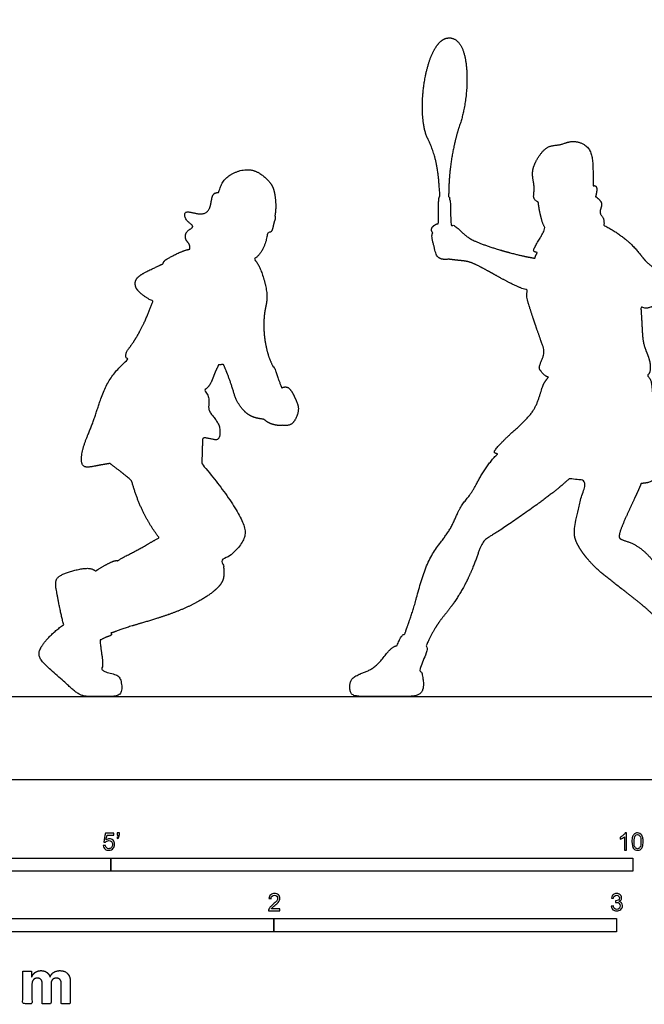
# Model space of a CAD drawing. Units: metres. Extents: x 0 to 5.03, y -0.66 to 4.65.
# Drawn here: x 1.26 to 3.08, y -0.66 to 2.22 of the extents above; entities that cross this region are included whole.
import ezdxf

# ---------------------------------------------------------------- set-up
doc = ezdxf.new("R2010")
doc.units = ezdxf.units.M
for name, color, linetype, true_color in [('2D$AG-DIAGRAM', 7, 'Continuous', 0xfecc66), ('2D$AG-OUTLINE', 7, 'Continuous', 0x8000ff), ('2D$N-SYMB', 7, 'Continuous', 0x800040), ('2D$X-DIMENSIONS.COM', 7, 'Continuous', 0x800080), ('2D$X-VPRT', 6, 'Continuous', 0xff00ff)]:
    doc.layers.add(name, color=color, linetype=linetype, true_color=true_color)

msp = doc.modelspace()

# ---------------------------------------------------------------- linework, layer by layer
at = {"layer": '2D$AG-DIAGRAM'}
msp.add_lwpolyline([(0.3128, 0.2427), (4.7186, 0.2427)], dxfattribs=at)
at = {"layer": '2D$AG-OUTLINE'}
for points, weights, knots in [([(2.3599, 0.3916), (2.3535, 0.3903), (2.3361, 0.3808), (2.3028, 0.3308), (2.2656, 0.3135), (2.2236, 0.2986), (2.2211, 0.2696), (2.2236, 0.2427), (2.2743, 0.2427), (2.3739, 0.2427), (2.4147, 0.2427), (2.4255, 0.2503), (2.4362, 0.2578), (2.4383, 0.2879), (2.4314, 0.3126), (2.4274, 0.3238), (2.4257, 0.328), (2.4472, 0.3707), (2.4482, 0.3823), (2.4466, 0.3884), (2.4447, 0.3911), (2.4544, 0.4124), (2.4752, 0.4563), (2.5388, 0.526), (2.5874, 0.6289), (2.6076, 0.6989), (2.6481, 0.7168), (2.8245, 0.8423), (2.8481, 0.8657), (2.8625, 0.8786), (2.8682, 0.8779), (2.8898, 0.8756), (2.8952, 0.8745), (2.9123, 0.8727), (2.9006, 0.839), (2.8788, 0.7508), (2.8737, 0.7018), (2.9147, 0.6424), (2.9644, 0.5937), (3.0805, 0.5093), (3.1081, 0.4799), (3.1133, 0.4752), (3.112, 0.4711), (3.1104, 0.4608), (3.1255, 0.4486), (3.1427, 0.4345), (3.1529, 0.4291), (3.1453, 0.4254), (3.1406, 0.4103), (3.1406, 0.3551), (3.1518, 0.3184), (3.1574, 0.3), (3.1339, 0.2752), (3.1339, 0.2427), (3.1576, 0.2427), (3.197, 0.2427), (3.2255, 0.2427), (3.2447, 0.2665), (3.2631, 0.3051), (3.2575, 0.3573), (3.2655, 0.3807), (3.2838, 0.4265), (3.2705, 0.4622), (3.2451, 0.4799), (3.2216, 0.494), (3.205, 0.4993), (3.1974, 0.5092), (3.1884, 0.5196), (3.1778, 0.5295), (3.1717, 0.5442), (3.1408, 0.5888), (3.101, 0.6526), (3.0496, 0.6925), (3.0119, 0.7001), (3.0057, 0.7112), (3.0211, 0.7541), (3.055, 0.8237), (3.0693, 0.8568), (3.0723, 0.8646), (3.0845, 0.8654), (3.1104, 0.8694), (3.1027, 0.8955), (3.1384, 0.9962), (3.1031, 1.1115), (3.1045, 1.1625), (3.0946, 1.1751), (3.0905, 1.1805), (3.0921, 1.1814), (3.1003, 1.1886), (3.0996, 1.2283), (3.076, 1.2675), (3.0748, 1.3366), (3.0722, 1.3648), (3.0715, 1.3793), (3.0752, 1.3779), (3.0915, 1.3734), (3.105, 1.3808), (3.115, 1.3862), (3.1176, 1.3852), (3.1415, 1.375), (3.1665, 1.3439), (3.2353, 1.3065), (3.2468, 1.2704), (3.2635, 1.2352), (3.3047, 1.2237), (3.3415, 1.219), (3.372, 1.2488), (3.3581, 1.2757), (3.341, 1.3267), (3.2872, 1.323), (3.2744, 1.3469), (3.227, 1.4111), (3.1827, 1.4385), (3.1659, 1.4448), (3.1644, 1.4512), (3.1643, 1.4682), (3.099, 1.495), (3.0706, 1.5324), (3.0386, 1.5713), (2.99, 1.605), (2.9635, 1.6182), (2.9642, 1.6256), (2.9644, 1.6413), (2.9464, 1.6553), (2.9643, 1.6821), (2.9471, 1.6969), (2.9392, 1.7016), (2.9418, 1.7111), (2.9453, 1.7296), (2.9368, 1.7344), (2.933, 1.7335), (2.9318, 1.7329), (2.9329, 1.7473), (2.9313, 1.7748), (2.9315, 1.8476), (2.8716, 1.8697), (2.8359, 1.85), (2.7988, 1.8533), (2.7641, 1.8091), (2.7508, 1.7669), (2.7639, 1.727), (2.7544, 1.6958), (2.7671, 1.6882), (2.7721, 1.6855), (2.7735, 1.6721), (2.7784, 1.6442), (2.7862, 1.6194), (2.7922, 1.6096), (2.7881, 1.6015), (2.7832, 1.5884), (2.7494, 1.5377), (2.7638, 1.5409), (2.769, 1.5383), (2.7662, 1.533), (2.7634, 1.5284), (2.7622, 1.5219), (2.743, 1.5253), (2.7075, 1.532), (2.5837, 1.5677), (2.5501, 1.5964), (2.5304, 1.6163), (2.5167, 1.6211), (2.5163, 1.6371), (2.5154, 1.6835), (2.5152, 1.6932), (2.5124, 1.6936), (2.5132, 1.6938), (2.5136, 1.6943), (2.5136, 1.6948), (2.5136, 1.6964), (2.5135, 1.6979), (2.5135, 1.6995), (2.5135, 1.7002), (2.5129, 1.7008), (2.5121, 1.7007), (2.5115, 1.7007), (2.5109, 1.7007), (2.5103, 1.7007), (2.5103, 1.7711), (2.5197, 1.8308), (2.5382, 1.8975), (2.5478, 1.9237), (2.5573, 1.9649), (2.5615, 1.9974), (2.5627, 2.0136), (2.5638, 2.0293), (2.5644, 2.0603), (2.5606, 2.0995), (2.5531, 2.128), (2.544, 2.147), (2.5315, 2.1606), (2.5169, 2.1655), (2.5067, 2.1648), (2.4997, 2.1629), (2.4909, 2.1584), (2.4809, 2.1495), (2.4708, 2.1353), (2.4608, 2.116), (2.4496, 2.0855), (2.4401, 2.0443), (2.4338, 1.9961), (2.433, 1.9488), (2.4368, 1.9096), (2.444, 1.8822), (2.4495, 1.8702), (2.4519, 1.8662), (2.467, 1.8308), (2.4808, 1.7988), (2.4846, 1.7004), (2.4841, 1.7004), (2.4836, 1.7004), (2.4831, 1.7004), (2.4822, 1.7004), (2.4816, 1.6999), (2.4816, 1.6991), (2.4817, 1.6976), (2.4817, 1.696), (2.4817, 1.6945), (2.4817, 1.6938), (2.4822, 1.6933), (2.4829, 1.6932), (2.4801, 1.6924), (2.4803, 1.6824), (2.4806, 1.6384), (2.4807, 1.6231), (2.4772, 1.6223), (2.4655, 1.6183), (2.4574, 1.6056), (2.4618, 1.5986), (2.4638, 1.5959), (2.4585, 1.5868), (2.4694, 1.5549), (2.4745, 1.5192), (2.4996, 1.5174), (2.5096, 1.5191), (2.5201, 1.518), (2.5414, 1.515), (2.5703, 1.5132), (2.6138, 1.4919), (2.7, 1.442), (2.7266, 1.4332), (2.7401, 1.4283), (2.74, 1.4277), (2.7366, 1.4129), (2.7446, 1.3833), (2.7784, 1.283), (2.795, 1.2435), (2.7698, 1.203), (2.7818, 1.1904), (2.7905, 1.178), (2.801, 1.1751), (2.8017, 1.175), (2.7962, 1.1676), (2.7827, 1.153), (2.7685, 1.0761), (2.6999, 1.0192), (2.6466, 0.9665), (2.6421, 0.9542), (2.6494, 0.9517), (2.6533, 0.9507), (2.635, 0.9335), (2.6022, 0.8865), (2.5777, 0.8336), (2.5412, 0.7975), (2.5176, 0.7235), (2.4447, 0.6505), (2.4124, 0.5054), (2.3913, 0.4521), (2.382, 0.4246), (2.3753, 0.4239), (2.3705, 0.4187), (2.3599, 0.3916)], [1, 1, 1, 1, 1, 1, 1, 1, 1, 1, 1, 1, 1, 1, 1, 1, 1, 1, 1, 1, 1, 1, 1, 1, 1, 1, 1, 1, 1, 1, 1, 1, 1, 1, 1, 1, 1, 1, 1, 1, 1, 1, 1, 1, 1, 1, 1, 1, 1, 1, 1, 1, 1, 1, 1, 1, 1, 1, 1, 1, 1, 1, 1, 1, 1, 1, 1, 1, 1, 1, 1, 1, 1, 1, 1, 1, 1, 1, 1, 1, 1, 1, 1, 1, 1, 1, 1, 1, 1, 1, 1, 1, 1, 1, 1, 1, 1, 1, 1, 1, 1, 1, 1, 1, 1, 1, 1, 1, 1, 1, 1, 1, 1, 1, 1, 1, 1, 1, 1, 1, 1, 1, 1, 1, 1, 1, 1, 1, 1, 1, 1, 1, 1, 1, 1, 1, 1, 1, 1, 1, 1, 1, 1, 1, 1, 1, 1, 1, 1, 1, 1, 1, 1, 1, 1, 1, 1, 1, 1, 1, 1, 1, 1, 1, 1, 1, 0.917741877999, 0.958870939, 1.123387183, 1.123387183, 1.123387183, 1.123387183, 0.904032190999, 0.904032190999, 1.123387183, 1.123387183, 1.123387183, 1.123387183, 1.123387183, 1.123387183, 1.123387183, 1.123387183, 1.123387183, 1.123387183, 1.123387183, 1.123387183, 1.123387183, 1.123387183, 1.123387183, 1.123387183, 1.123387183, 1.123387183, 1.123387183, 1.123387183, 1.123387183, 1.123387183, 1.123387183, 1.123387183, 1.123387183, 1.123387183, 1.123387183, 1.123387183, 1.123387183, 1.123387183, 1.123387183, 1.123387183, 1.123387183, 1.123387183, 1.123387183, 1.123387183, 1.123387183, 1.123387183, 0.904032190999, 0.904032190999, 1.123387183, 1.123387183, 1.123387183, 1.123387183, 0.92900079894, 0.906874302668, 1.05700769419, 1.05700769419, 1.05700769419, 1.05700769419, 1.05700769419, 1.05700769419, 1.05700769419, 1.05700769419, 1.05700769419, 1.05700769419, 1.05700769419, 1.05700769419, 1.05700769419, 1.05700769419, 1.05700769419, 1.05700769419, 1.05700769419, 1.05700769419, 1.05700769419, 1.05700769419, 1.05700769419, 1.05700769419, 1.05700769419, 1.05700769419, 1.05700769419, 1.05700769419, 1.05700769419, 1.05700769419, 1.05700769419, 1.05700769419, 1.05700769419, 1.05700769419, 1.05700769419, 1.05700769419, 1.05700769419, 1.05700769419, 1.05700769419, 1.05700769419, 1.05700769419, 1.05700769419, 1.05700769419, 1.05700769419, 1.05700769419, 1.05700769419, 1.05700769419, 1.05700769419, 1.05700769419, 1.05700769419, 1.05700769419, 1.05700769419, 1.05700769419, 1.05700769419], [-1.490558, -1.490558, -1.490558, -1.490558, -1.385306, -1.212143, -1.03898, -0.865816, -0.692653, -0.51949, -0.346327, -0.173163, 0, 0, 0, 0.173163, 0.346327, 0.438681, 0.438681, 0.438681, 0.562413, 0.641605, 0.641605, 0.641605, 1.121138, 1.678135, 2.297875, 2.758218, 3.14232, 3.971702, 4.407268, 4.407268, 4.407268, 4.50899, 4.8453, 4.8453, 4.8453, 5.412407, 5.838108, 6.290616, 6.79307, 7.518117, 7.721975, 7.721975, 7.721975, 7.927479, 8.169545, 8.506617, 8.506617, 8.506617, 8.616846, 8.738497, 8.860147, 8.981797, 9.103447, 9.225098, 9.346748, 9.468398, 9.590048, 9.711699, 9.833349, 9.954999, 10.076649, 10.198299, 10.31995, 10.4416, 10.539855, 10.539855, 10.539855, 10.638089, 10.638089, 10.638089, 11.066685, 11.587445, 12.048392, 12.384514, 12.553316, 12.923162, 13.485837, 13.698767, 13.698767, 13.698767, 13.864785, 14.142207, 14.725048, 15.36288, 15.755493, 16.013193, 16.013193, 16.013193, 16.081411, 16.442877, 16.841839, 17.308829, 17.686991, 17.686991, 17.686991, 17.782033, 18.116524, 18.116524, 18.116524, 18.169333, 18.619215, 19.109867, 19.455933, 19.797585, 20.162648, 20.508832, 20.842149, 21.14235, 21.541889, 21.921404, 22.201042, 22.731884, 23.08921, 23.08921, 23.08921, 23.343791, 23.804678, 24.201209, 24.61645, 25.105158, 25.105158, 25.105158, 25.374483, 25.620124, 25.905127, 26.205252, 26.205252, 26.205252, 26.487207, 26.650736, 26.731549, 26.731549, 26.731549, 27.108581, 27.572475, 27.985737, 28.34199, 28.674416, 29.086095, 29.466041, 29.832897, 30.138662, 30.374062, 30.374062, 30.374062, 30.651921, 30.931178, 30.931178, 30.931178, 31.230227, 31.625616, 31.820383, 31.820383, 31.820383, 32.058708, 32.058708, 32.058708, 32.496819, 33.136574, 33.521396, 33.882693, 33.882693, 33.882693, 33.935591, 34.032516, 34.032516, 34.032516, 34.03803, 34.03803, 34.03803, 34.055069, 34.055069, 34.055069, 34.062421, 34.062421, 34.062421, 34.068204, 34.068204, 34.068204, 34.681533, 34.681533, 34.793801, 34.955634, 35.115712, 35.115712, 35.115712, 35.271104, 35.420064, 35.50284, 35.559231, 35.627022, 35.680198, 35.705967, 35.727034, 35.751393, 35.802187, 35.858156, 35.921977, 36.015771, 36.177603, 36.337682, 36.493074, 36.642034, 36.72481, 36.771041, 36.771041, 36.771041, 37.328953, 37.328953, 37.328953, 37.334058, 37.334058, 37.334058, 37.341581, 37.341581, 37.341581, 37.359018, 37.359018, 37.359018, 37.365685, 37.365685, 37.365685, 37.458074, 37.507363, 37.507363, 37.507363, 37.601099, 37.846494, 38.027524, 38.027524, 38.027524, 38.372883, 38.712236, 39.015884, 39.015884, 39.015884, 39.33943, 39.638397, 40.039343, 40.609226, 40.985674, 40.985674, 40.985674, 40.999386, 41.380183, 41.967067, 42.346387, 42.705923, 42.920061, 43.200426, 43.217722, 43.217722, 43.217722, 43.517765, 44.002646, 44.562056, 45.050228, 45.218684, 45.336954, 45.336954, 45.336954, 45.833703, 46.296118, 46.698877, 47.187539, 47.770113, 48.458674, 48.994055, 48.994055, 48.994055, 49.105015, 49.105015, 49.105015, 49.105015]), ([(1.3863, 0.452), (1.3627, 0.4368), (1.3254, 0.3986), (1.309, 0.3667), (1.3246, 0.3404), (1.3894, 0.2859), (1.4325, 0.2427), (1.469, 0.2427), (1.5087, 0.2427), (1.5411, 0.2427), (1.5583, 0.2539), (1.5542, 0.2949), (1.5415, 0.3084), (1.5132, 0.3117), (1.4968, 0.3201), (1.4969, 0.3204), (1.5051, 0.3375), (1.4944, 0.3748), (1.4924, 0.407), (1.4993, 0.4105), (1.511, 0.4175), (1.5281, 0.4211), (1.5251, 0.4265), (1.5243, 0.4282), (1.5325, 0.4301), (1.5778, 0.4493), (1.73, 0.4856), (1.8494, 0.5607), (1.8559, 0.6027), (1.853, 0.6291), (1.8485, 0.6408), (1.8548, 0.6437), (1.8808, 0.658), (1.9143, 0.6967), (1.9209, 0.7427), (1.8614, 0.8348), (1.808, 0.9008), (1.79, 0.922), (1.7901, 0.9349), (1.7903, 0.96), (1.7918, 0.9842), (1.7907, 1.0032), (1.8279, 0.9897), (1.8433, 0.9952), (1.8453, 1.0423), (1.8024, 1.0752), (1.8155, 1.1128), (1.8029, 1.1296), (1.797, 1.1368), (1.8033, 1.1402), (1.8169, 1.1556), (1.827, 1.1877), (1.8348, 1.2029), (1.8384, 1.2106), (1.8429, 1.211), (1.8479, 1.2114), (1.853, 1.2117), (1.8576, 1.2014), (1.8662, 1.181), (1.8812, 1.1373), (1.8907, 1.1017), (1.9273, 1.0568), (1.958, 1.054), (1.9718, 1.0515), (1.9721, 1.0514), (1.9765, 1.0472), (1.9856, 1.039), (2.0119, 1.033), (2.0229, 1.0338), (2.0255, 1.0344), (2.0329, 1.0329), (2.05, 1.0337), (2.0643, 1.0516), (2.0757, 1.0845), (2.0627, 1.1115), (2.0457, 1.1491), (2.0288, 1.1464), (2.0226, 1.1437), (2.0157, 1.1628), (2.0087, 1.1819), (2.0018, 1.201), (2.001, 1.203), (1.9996, 1.2046), (1.9976, 1.2056), (1.9915, 1.2177), (1.9807, 1.2434), (1.9693, 1.3009), (1.971, 1.3687), (1.9865, 1.4118), (1.9615, 1.4949), (1.9493, 1.5113), (1.9434, 1.5194), (1.9437, 1.52), (1.9441, 1.5205), (1.9444, 1.5211), (1.9522, 1.5262), (1.9674, 1.544), (1.9793, 1.5764), (1.9811, 1.599), (1.9951, 1.596), (1.9985, 1.6247), (2.0056, 1.6389), (2.0036, 1.6448), (2.003, 1.6456), (2.0047, 1.656), (2.0069, 1.6762), (2.0014, 1.7228), (1.9875, 1.7477), (1.9368, 1.7917), (1.8689, 1.7684), (1.8468, 1.7411), (1.8407, 1.7204), (1.8393, 1.7143), (1.8338, 1.7134), (1.8174, 1.7133), (1.8179, 1.662), (1.786, 1.6447), (1.7345, 1.6668), (1.7419, 1.6294), (1.7736, 1.6139), (1.7424, 1.6028), (1.7393, 1.5748), (1.7552, 1.5643), (1.7548, 1.5527), (1.7544, 1.5484), (1.7326, 1.5445), (1.6936, 1.5229), (1.6796, 1.5153), (1.6768, 1.5072), (1.6764, 1.5056), (1.6668, 1.5015), (1.6498, 1.4927), (1.5978, 1.4696), (1.5938, 1.4456), (1.5997, 1.4287), (1.6234, 1.4093), (1.639, 1.4), (1.6476, 1.3961), (1.6401, 1.3799), (1.6239, 1.3346), (1.5881, 1.2706), (1.5692, 1.2518), (1.5659, 1.2326), (1.5726, 1.2279), (1.5743, 1.2271), (1.5507, 1.2061), (1.5052, 1.1594), (1.4762, 1.0443), (1.439, 0.9704), (1.4348, 0.905), (1.4745, 0.9152), (1.509, 0.921), (1.5213, 0.9229), (1.5349, 0.9125), (1.5468, 0.9043), (1.5769, 0.879), (1.585, 0.8723), (1.5932, 0.8405), (1.6165, 0.7785), (1.6477, 0.729), (1.6651, 0.7058), (1.6456, 0.696), (1.605, 0.6707), (1.5571, 0.6481), (1.5462, 0.6405), (1.5448, 0.6391), (1.5421, 0.6393), (1.5352, 0.6408), (1.5096, 0.628), (1.4858, 0.6134), (1.4795, 0.6092), (1.4747, 0.6125), (1.4609, 0.6211), (1.4054, 0.6092), (1.359, 0.5906), (1.3653, 0.5493), (1.3777, 0.4852), (1.3863, 0.452)], [1, 1, 1, 1, 1, 1, 1, 1, 1, 1, 1, 1, 1, 1, 1, 1, 1, 1, 1, 1, 1, 1, 1, 1, 1, 1, 1, 1, 1, 1, 1, 1, 1, 1, 1, 1, 1, 1, 1, 1, 1, 1, 1, 1, 1, 1, 1, 1, 1, 1, 1, 1, 1, 1, 1, 1, 1, 1, 1, 1, 1, 1, 1, 1, 1, 1, 1, 1, 1, 1, 1, 1, 1, 1, 1, 1, 1, 1, 1, 1, 1, 0.902368927062, 0.853553390593, 0.853553390593, 0.853553390593, 0.853553390593, 0.853553390593, 0.853553390593, 0.853553390593, 0.853553390593, 0.853553390593, 0.853553390593, 0.853553390593, 0.853553390593, 0.853553390593, 0.853553390593, 0.853553390593, 0.853553390593, 0.853553390593, 0.853553390593, 0.853553390593, 0.853553390593, 0.853553390593, 0.853553390593, 0.853553390593, 0.853553390593, 0.853553390593, 0.853553390593, 0.853553390593, 0.853553390593, 0.853553390593, 0.853553390593, 0.853553390593, 0.853553390593, 0.853553390593, 0.853553390593, 0.853553390593, 0.853553390593, 0.853553390593, 0.853553390593, 0.853553390593, 0.853553390593, 0.853553390593, 0.853553390593, 0.853553390593, 0.853553390593, 0.853553390593, 0.853553390593, 0.853553390593, 0.853553390593, 0.853553390593, 0.853553390593, 0.853553390593, 0.853553390593, 0.853553390593, 0.853553390593, 0.853553390593, 0.853553390593, 0.853553390593, 0.853553390593, 0.853553390593, 0.853553390593, 0.853553390593, 0.853553390593, 0.853553390593, 0.853553390593, 0.853553390593, 0.853553390593, 0.853553390593, 0.853553390593, 0.853553390593, 0.853553390593, 0.853553390593, 0.853553390593, 0.853553390593, 0.853553390593, 0.853553390593, 0.853553390593, 0.853553390593, 0.853553390593, 0.853553390593, 0.853553390593, 0.853553390593, 0.853553390593, 0.853553390593, 0.853553390593, 0.853553390593, 0.853553390593, 0.853553390593, 0.853553390593, 0.853553390593, 0.853553390593, 0.853553390593, 0.853553390593, 0.853553390593, 0.853553390593, 0.853553390593, 0.853553390593], [0, 0, 0, 0, 0.143263, 0.286525, 0.429788, 0.573051, 0.716313, 0.859576, 1.002839, 1.146101, 1.289364, 1.432627, 1.57589, 1.719152, 1.719152, 1.719152, 1.727533, 2.229701, 2.229701, 2.229701, 2.502353, 2.714193, 2.847197, 2.847197, 2.847197, 3.127005, 3.88868, 4.550597, 4.892875, 5.242052, 5.242052, 5.242052, 5.377502, 5.834844, 6.193859, 6.856514, 7.217227, 7.217227, 7.217227, 7.571613, 7.85825, 8.051435, 8.378153, 8.586669, 8.94513, 9.347149, 9.676328, 9.977823, 9.977823, 9.977823, 10.197131, 10.546495, 10.834072, 10.834072, 10.834072, 10.945885, 10.945885, 10.945885, 11.276374, 11.658347, 12.010577, 12.427456, 12.798977, 12.807802, 12.807802, 12.807802, 13.051011, 13.367622, 13.476759, 13.476759, 13.476759, 13.748016, 14.013714, 14.336813, 14.654511, 15.007816, 15.220474, 15.220474, 15.220474, 15.418652, 15.418652, 15.418652, 15.439254, 15.439254, 15.439254, 15.802003, 16.239819, 16.702543, 17.095027, 17.610539, 17.920226, 17.920226, 17.920226, 17.943372, 17.943372, 17.943372, 18.213354, 18.569818, 18.813354, 18.977927, 19.266832, 19.516791, 19.579098, 19.579098, 19.579098, 19.898827, 20.278577, 20.586327, 21.027801, 21.486154, 21.858473, 22.007646, 22.007646, 22.007646, 22.24039, 22.614447, 22.936982, 23.304758, 23.578839, 23.865573, 24.127688, 24.405402, 24.660732, 24.790519, 24.790519, 24.790519, 25.256025, 25.50858, 25.564252, 25.564252, 25.564252, 25.883216, 26.30053, 26.558328, 26.790171, 27.100333, 27.403482, 27.403482, 27.403482, 27.740205, 28.26186, 28.555163, 28.800693, 28.868488, 28.868488, 28.868488, 29.423133, 30.038619, 30.573686, 30.961, 31.336903, 31.526441, 31.526441, 31.526441, 31.932876, 32.061899, 32.061899, 32.061899, 32.627595, 33.159578, 33.159578, 33.159578, 33.527003, 33.993488, 34.083448, 34.083448, 34.083448, 34.246242, 34.616452, 34.755733, 34.755733, 34.755733, 34.976665, 35.410661, 35.788513, 36.144457, 36.640744, 36.640744, 36.640744, 36.640744])]:
    msp.add_rational_spline(points, weights, degree=3, knots=knots, dxfattribs=at)
at = {"layer": '2D$N-SYMB'}
for points in [[(0.6096, -0.2667), (0.6096, -0.2286), (1.524, -0.2286), (1.524, -0.2667)], [(1.524, -0.2667), (1.524, -0.2286), (3.048, -0.2286), (3.048, -0.2667)], [(1, -0.4436), (1, -0.4055), (2, -0.4055), (2, -0.4436)], [(2, -0.4436), (2, -0.4055), (3, -0.4055), (3, -0.4436)]]:
    msp.add_lwpolyline(points, close=True, dxfattribs=at)
for points, knots in [([(1.502, -0.1924), (1.5042, -0.1922), (1.5064, -0.192), (1.5086, -0.1918), (1.5089, -0.1951), (1.5101, -0.1972), (1.512, -0.199), (1.5135, -0.2005), (1.5156, -0.2014), (1.5183, -0.2014), (1.521, -0.2014), (1.5237, -0.2002), (1.5258, -0.1978), (1.5276, -0.1957), (1.5288, -0.1927), (1.5288, -0.1891), (1.5288, -0.1855), (1.5276, -0.1828), (1.5258, -0.1807), (1.5237, -0.1789), (1.5213, -0.1777), (1.518, -0.1777), (1.5162, -0.1777), (1.5144, -0.1783), (1.5126, -0.1792), (1.511, -0.1801), (1.5098, -0.1813), (1.5089, -0.1825), (1.507, -0.1823), (1.5051, -0.1821), (1.5032, -0.1819), (1.5048, -0.1732), (1.5064, -0.1646), (1.508, -0.156), (1.5164, -0.156), (1.5247, -0.156), (1.533, -0.156), (1.533, -0.158), (1.533, -0.16), (1.533, -0.162), (1.5263, -0.162), (1.5196, -0.162), (1.5129, -0.162), (1.512, -0.1665), (1.511, -0.171), (1.5101, -0.1755), (1.5132, -0.1734), (1.5165, -0.1722), (1.5198, -0.1722), (1.524, -0.1722), (1.5276, -0.1737), (1.5306, -0.1767), (1.5336, -0.1798), (1.5351, -0.1837), (1.5351, -0.1885), (1.5351, -0.193), (1.5339, -0.1969), (1.5312, -0.2002), (1.5282, -0.2045), (1.5237, -0.206), (1.5183, -0.206), (1.5135, -0.206), (1.5098, -0.2051), (1.5071, -0.2027), (1.5041, -0.1999), (1.5026, -0.1966), (1.502, -0.1924)], [0, 0, 0, 0, 1, 1, 1, 2, 2, 2, 3, 3, 3, 4, 4, 4, 5, 5, 5, 6, 6, 6, 7, 7, 7, 8, 8, 8, 9, 9, 9, 10, 10, 10, 11, 11, 11, 12, 12, 12, 13, 13, 13, 14, 14, 14, 15, 15, 15, 16, 16, 16, 17, 17, 17, 18, 18, 18, 19, 19, 19, 20, 20, 20, 21, 21, 21, 22, 22, 22, 22]), ([(1.5424, -0.162), (1.5424, -0.1596), (1.5424, -0.1572), (1.5424, -0.1548), (1.5446, -0.1548), (1.5468, -0.1548), (1.549, -0.1548), (1.549, -0.1567), (1.549, -0.1586), (1.549, -0.1605), (1.549, -0.1635), (1.5487, -0.1659), (1.5478, -0.1671), (1.5469, -0.1689), (1.5454, -0.1704), (1.5433, -0.1713), (1.5428, -0.1705), (1.5423, -0.1697), (1.5418, -0.1689), (1.543, -0.1683), (1.5439, -0.1677), (1.5445, -0.1665), (1.5451, -0.1653), (1.5454, -0.1638), (1.5454, -0.162), (1.5444, -0.162), (1.5434, -0.162), (1.5424, -0.162)], [0, 0, 0, 0, 1, 1, 1, 2, 2, 2, 3, 3, 3, 4, 4, 4, 5, 5, 5, 6, 6, 6, 7, 7, 7, 8, 8, 8, 9, 9, 9, 9]), ([(3.0296, -0.2054), (3.0276, -0.2054), (3.0256, -0.2054), (3.0236, -0.2054), (3.0236, -0.1923), (3.0236, -0.1793), (3.0236, -0.1662), (3.0221, -0.1677), (3.02, -0.1692), (3.0176, -0.1704), (3.0152, -0.1719), (3.0131, -0.1731), (3.0113, -0.1737), (3.0113, -0.1717), (3.0113, -0.1697), (3.0113, -0.1677), (3.0146, -0.1662), (3.0176, -0.1641), (3.0203, -0.162), (3.0227, -0.1596), (3.0245, -0.1575), (3.0257, -0.1551), (3.027, -0.1551), (3.0283, -0.1551), (3.0296, -0.1551), (3.0296, -0.1718), (3.0296, -0.1886), (3.0296, -0.2054)], [0, 0, 0, 0, 1, 1, 1, 2, 2, 2, 3, 3, 3, 4, 4, 4, 5, 5, 5, 6, 6, 6, 7, 7, 7, 8, 8, 8, 9, 9, 9, 9]), ([(3.0453, -0.1807), (3.0453, -0.1749), (3.0459, -0.1701), (3.0471, -0.1665), (3.0486, -0.1629), (3.0504, -0.1602), (3.0528, -0.1581), (3.0549, -0.1563), (3.0582, -0.1551), (3.0619, -0.1551), (3.0646, -0.1551), (3.0667, -0.1557), (3.0688, -0.1569), (3.0709, -0.1578), (3.0724, -0.1596), (3.0739, -0.1614), (3.0751, -0.1635), (3.0763, -0.1659), (3.0769, -0.1689), (3.0778, -0.1719), (3.0781, -0.1758), (3.0781, -0.1807), (3.0781, -0.1867), (3.0775, -0.1915), (3.0763, -0.1951), (3.0751, -0.1987), (3.0733, -0.2014), (3.0709, -0.2036), (3.0685, -0.2054), (3.0655, -0.206), (3.0619, -0.206), (3.057, -0.206), (3.0531, -0.2048), (3.0504, -0.2011), (3.0471, -0.1969), (3.0453, -0.1903), (3.0453, -0.1807)], [0, 0, 0, 0, 1, 1, 1, 2, 2, 2, 3, 3, 3, 4, 4, 4, 5, 5, 5, 6, 6, 6, 7, 7, 7, 8, 8, 8, 9, 9, 9, 10, 10, 10, 11, 11, 11, 12, 12, 12, 12]), ([(3.0516, -0.1807), (3.0516, -0.1891), (3.0528, -0.1945), (3.0546, -0.1972), (3.0564, -0.1999), (3.0588, -0.2014), (3.0619, -0.2014), (3.0646, -0.2014), (3.067, -0.1999), (3.0688, -0.1972), (3.0709, -0.1945), (3.0718, -0.1891), (3.0718, -0.1807), (3.0718, -0.1725), (3.0709, -0.1671), (3.0688, -0.1644), (3.067, -0.1617), (3.0646, -0.1602), (3.0616, -0.1602), (3.0588, -0.1602), (3.0567, -0.1614), (3.0549, -0.1638), (3.0528, -0.1668), (3.0516, -0.1725), (3.0516, -0.1807)], [0, 0, 0, 0, 1, 1, 1, 2, 2, 2, 3, 3, 3, 4, 4, 4, 5, 5, 5, 6, 6, 6, 7, 7, 7, 8, 8, 8, 8]), ([(2.0175, -0.3766), (2.0175, -0.3785), (2.0175, -0.3804), (2.0175, -0.3823), (2.0065, -0.3823), (1.9956, -0.3823), (1.9846, -0.3823), (1.9843, -0.3811), (1.9846, -0.3796), (1.9852, -0.3781), (1.9861, -0.376), (1.9873, -0.3735), (1.9892, -0.3714), (1.9913, -0.3693), (1.9937, -0.3669), (1.9973, -0.3639), (2.0027, -0.3594), (2.0063, -0.3558), (2.0084, -0.3534), (2.0102, -0.3507), (2.0111, -0.3482), (2.0111, -0.3458), (2.0111, -0.3434), (2.0102, -0.3413), (2.0087, -0.3398), (2.0069, -0.338), (2.0045, -0.3371), (2.0018, -0.3371), (1.9988, -0.3371), (1.9964, -0.338), (1.9946, -0.3398), (1.9928, -0.3416), (1.9919, -0.344), (1.9919, -0.3473), (1.9898, -0.3471), (1.9877, -0.3469), (1.9855, -0.3467), (1.9861, -0.3419), (1.9877, -0.3383), (1.9907, -0.3359), (1.9934, -0.3335), (1.9973, -0.332), (2.0018, -0.332), (2.0066, -0.332), (2.0105, -0.3335), (2.0133, -0.3362), (2.0163, -0.3389), (2.0175, -0.3422), (2.0175, -0.3461), (2.0175, -0.3479), (2.0172, -0.3501), (2.0163, -0.3519), (2.0154, -0.354), (2.0142, -0.3558), (2.0123, -0.3582), (2.0102, -0.3603), (2.0072, -0.363), (2.0027, -0.3669), (1.9991, -0.3699), (1.9967, -0.372), (1.9958, -0.3732), (1.9946, -0.3741), (1.9937, -0.3754), (1.9931, -0.3766), (2.0012, -0.3766), (2.0093, -0.3766), (2.0175, -0.3766)], [0, 0, 0, 0, 1, 1, 1, 2, 2, 2, 3, 3, 3, 4, 4, 4, 5, 5, 5, 6, 6, 6, 7, 7, 7, 8, 8, 8, 9, 9, 9, 10, 10, 10, 11, 11, 11, 12, 12, 12, 13, 13, 13, 14, 14, 14, 15, 15, 15, 16, 16, 16, 17, 17, 17, 18, 18, 18, 19, 19, 19, 20, 20, 20, 21, 21, 21, 22, 22, 22, 22]), ([(2.9849, -0.3693), (2.987, -0.369), (2.9892, -0.3687), (2.9913, -0.3684), (2.9919, -0.3717), (2.9931, -0.3745), (2.9949, -0.376), (2.9964, -0.3775), (2.9985, -0.3784), (3.0009, -0.3784), (3.0039, -0.3784), (3.0063, -0.3772), (3.0084, -0.3754), (3.0102, -0.3732), (3.0114, -0.3708), (3.0114, -0.3678), (3.0114, -0.3648), (3.0102, -0.3627), (3.0084, -0.3609), (3.0066, -0.3591), (3.0042, -0.3579), (3.0015, -0.3579), (3.0003, -0.3579), (2.9988, -0.3582), (2.9973, -0.3588), (2.9975, -0.357), (2.9977, -0.3552), (2.9979, -0.3534), (2.9982, -0.3534), (2.9985, -0.3534), (2.9988, -0.3534), (3.0015, -0.3534), (3.0039, -0.3528), (3.006, -0.3513), (3.0081, -0.3501), (3.009, -0.3479), (3.009, -0.3449), (3.009, -0.3428), (3.0081, -0.341), (3.0066, -0.3395), (3.0051, -0.338), (3.0033, -0.3371), (3.0009, -0.3371), (2.9985, -0.3371), (2.9964, -0.338), (2.9949, -0.3395), (2.9934, -0.341), (2.9922, -0.3431), (2.9919, -0.3461), (2.9898, -0.3458), (2.9877, -0.3455), (2.9855, -0.3452), (2.9864, -0.341), (2.988, -0.3377), (2.9907, -0.3356), (2.9934, -0.3332), (2.9967, -0.332), (3.0006, -0.332), (3.0033, -0.332), (3.006, -0.3326), (3.0081, -0.3338), (3.0105, -0.335), (3.0123, -0.3368), (3.0136, -0.3386), (3.0148, -0.3407), (3.0154, -0.3428), (3.0154, -0.3452), (3.0154, -0.3473), (3.0148, -0.3491), (3.0136, -0.351), (3.0123, -0.3528), (3.0108, -0.3543), (3.0084, -0.3552), (3.0114, -0.3561), (3.0139, -0.3573), (3.0154, -0.3597), (3.0169, -0.3618), (3.0178, -0.3645), (3.0178, -0.3675), (3.0178, -0.372), (3.0163, -0.3757), (3.013, -0.3787), (3.0099, -0.3817), (3.0057, -0.3829), (3.0009, -0.3829), (2.9967, -0.3829), (2.9928, -0.382), (2.9901, -0.3793), (2.987, -0.3769), (2.9855, -0.3732), (2.9849, -0.3693)], [0, 0, 0, 0, 1, 1, 1, 2, 2, 2, 3, 3, 3, 4, 4, 4, 5, 5, 5, 6, 6, 6, 7, 7, 7, 8, 8, 8, 9, 9, 9, 10, 10, 10, 11, 11, 11, 12, 12, 12, 13, 13, 13, 14, 14, 14, 15, 15, 15, 16, 16, 16, 17, 17, 17, 18, 18, 18, 19, 19, 19, 20, 20, 20, 21, 21, 21, 22, 22, 22, 23, 23, 23, 24, 24, 24, 25, 25, 25, 26, 26, 26, 27, 27, 27, 28, 28, 28, 29, 29, 29, 30, 30, 30, 30])]:
    msp.add_open_spline(points, degree=3, knots=knots, dxfattribs=at)
at = {"layer": '2D$X-DIMENSIONS.COM'}
msp.add_open_spline([(1.2936, -0.5752), (1.2931, -0.5752), (1.2925, -0.5752), (1.2925, -0.5668), (1.2925, -0.5584), (1.2799, -0.5584), (1.2673, -0.5584), (1.2673, -0.606), (1.2673, -0.6537), (1.2805, -0.6537), (1.2938, -0.6537), (1.2938, -0.6251), (1.2938, -0.5965), (1.2938, -0.5912), (1.2958, -0.5873), (1.2978, -0.5833), (1.3013, -0.5811), (1.3049, -0.5789), (1.3093, -0.5789), (1.3158, -0.5789), (1.3198, -0.5831), (1.3238, -0.5872), (1.3238, -0.5943), (1.3238, -0.624), (1.3238, -0.6537), (1.3366, -0.6537), (1.3494, -0.6537), (1.3494, -0.6246), (1.3494, -0.5955), (1.3494, -0.5881), (1.3534, -0.5835), (1.3574, -0.5789), (1.3646, -0.5789), (1.371, -0.5789), (1.3752, -0.5829), (1.3794, -0.5869), (1.3794, -0.5948), (1.3794, -0.6242), (1.3794, -0.6537), (1.3926, -0.6537), (1.4057, -0.6537), (1.4057, -0.6216), (1.4057, -0.5896), (1.4057, -0.5741), (1.3974, -0.5656), (1.3891, -0.5572), (1.3757, -0.5572), (1.3653, -0.5572), (1.3576, -0.5621), (1.3499, -0.567), (1.347, -0.5752), (1.3465, -0.5752), (1.346, -0.5752), (1.3437, -0.5669), (1.3368, -0.562), (1.33, -0.5572), (1.3202, -0.5572), (1.3105, -0.5572), (1.3035, -0.562), (1.2966, -0.5668), (1.2936, -0.5752)], degree=2, knots=[0, 0, 0, 0.017578, 0.017578, 0.282227, 0.282227, 0.678711, 0.678711, 2.178711, 2.178711, 2.594727, 2.594727, 3.495117, 3.495117, 4.495117, 4.495117, 5.495117, 5.495117, 6.495117, 6.495117, 7.495117, 7.495117, 8.495117, 8.495117, 9.495117, 9.495117, 10.495117, 10.495117, 11.495117, 11.495117, 12.495117, 12.495117, 13.495117, 13.495117, 14.495117, 14.495117, 15.495117, 15.495117, 16.495117, 16.495117, 17.495117, 17.495117, 18.495117, 18.495117, 19.495117, 19.495117, 20.495117, 20.495117, 21.495117, 21.495117, 22.495117, 22.495117, 23.495117, 23.495117, 24.495117, 24.495117, 25.495117, 25.495117, 26.495117, 26.495117, 27.495117, 27.495117, 27.495117], dxfattribs=at)
at = {"layer": '2D$X-VPRT'}
msp.add_lwpolyline([(0, 0), (0, 2.3263), (5.0314, 2.3263), (5.0314, 0)], close=True, dxfattribs=at)

doc.saveas('drawing.dxf')
